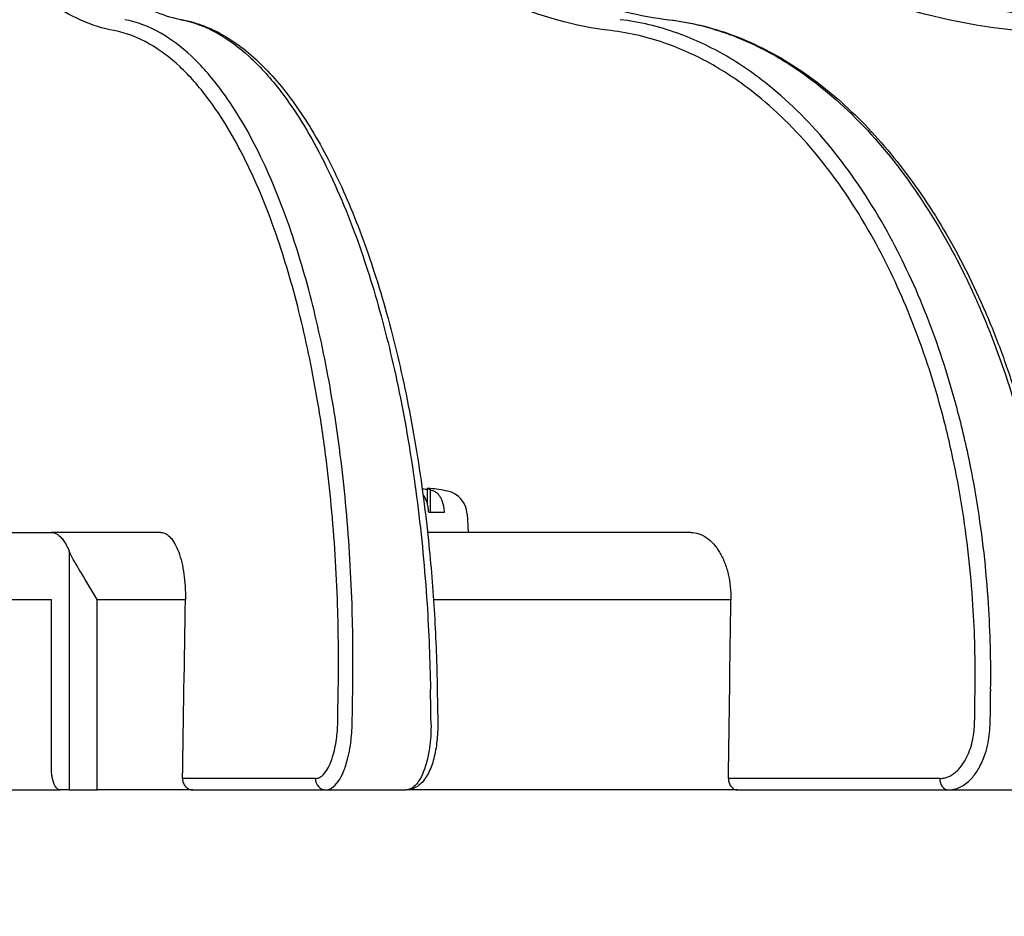
# Model space of a CAD drawing. Units: millimetres. Extents: x 0 to 769, y -26 to 1120.
# Drawn here: x 408 to 452, y 470 to 510 of the extents above; entities that cross this region are included whole.
import ezdxf

# ---------------------------------------------------------------- set-up
doc = ezdxf.new("R2010")
doc.units = ezdxf.units.MM
doc.header["$PDMODE"] = 35
doc.layers.add('contour', color=2, linetype='Continuous')
doc.layers.add('mark', color=6, linetype='Continuous')
doc.styles.get("Standard").update_dxf_attribs({"font": 'txt.shx', "bigfont": 'bigfont.shx'})
doc.dimstyles.get("Standard").update_dxf_attribs({"dimscale": 4, "dimtxt": 3.5, "dimasz": 3.5, "dimexe": 1.35, "dimexo": 1.35, "dimgap": 1.35, "dimtad": 1, "dimdsep": 46, "dimtxsty": 'Standard', "dimblk": 'OPEN30', "dimcen": 0.09, "dimclrd": 256, "dimclre": 256, "dimclrt": 3, "dimazin": 2, "dimtfac": 1, "dimtmove": 0, "dimatfit": 3, "dimldrblk": 'OPEN30', "dimfxl": 1, "dimtolj": 1, "dimtzin": 0, "dimarcsym": 0})

# ---------------------------------------------------------------- blocks, each defined once
blk = doc.blocks.new('_Open30')
at = {"color": 0, "linetype": 'ByBlock', "lineweight": -2}
for p, q in [((-1, 0.2679), (0, 0)), ((0, 0), (-1, -0.2679)), ((0, 0), (-1, 0))]:
    blk.add_line(p, q, dxfattribs=at)
blk = doc.blocks.new('*D46')
at = {"layer": 'Defpoints', "color": 0, "transparency": 16777216}
for p in [(252.964, 478.286), (501.301, 478.286), (252.964, 418.206)]:
    blk.add_point(p, dxfattribs=at)
at = {"layer": 'mark', "lineweight": -2, "transparency": 16777216}
for p, q in [((252.964, 472.886), (252.964, 412.806)), ((501.301, 472.886), (501.301, 412.806)), ((487.301, 418.206), (266.964, 418.206))]:
    blk.add_line(p, q, dxfattribs=at)
at = {"layer": 'mark', "lineweight": -2, "transparency": 16777216, "xscale": 14, "yscale": 14, "zscale": 14, "rotation": 180}
blk.add_blockref('_Open30', (252.964, 418.206), dxfattribs=at)
at = {"layer": 'mark', "lineweight": -2, "transparency": 16777216, "xscale": 14, "yscale": 14, "zscale": 14}
blk.add_blockref('_Open30', (501.301, 418.206), dxfattribs=at)
at = {"layer": 'mark', "color": 3, "transparency": 16777216, "insert": (377.133, 430.606), "char_height": 14, "attachment_point": 5}
blk.add_mtext('\\A1;%%c250', dxfattribs=at)

msp = doc.modelspace()

# ---------------------------------------------------------------- linework, layer by layer
at = {"layer": 'contour'}
for p, q in [((426.545, 488.755), (426.545, 488.129)), ((426.679, 488.705), (426.679, 487.685)), ((427.315, 487.685), (426.622, 487.685)), ((428.339, 487.617), (428.383, 486.785)), ((406.853, 486.785), (409.763, 486.785)), ((414.652, 486.785), (409.763, 486.785)), ((438.34, 486.785), (426.569, 486.785)), ((410.555, 485.96), (410.555, 475.285)), ((409.379, 483.785), (398.264, 483.785)), ((409.763, 483.785), (409.379, 483.785)), ((409.763, 476.285), (409.763, 483.785)), ((415.752, 483.785), (411.805, 483.785)), ((411.805, 475.285), (411.805, 483.785)), ((440.124, 483.785), (426.834, 483.785)), ((427.001, 479.793), (427.025, 478.293)), ((421.558, 475.793), (415.622, 475.793)), ((449.455, 475.793), (440.012, 475.793)), ((398.264, 475.285), (410.146, 475.285)), ((410.555, 475.285), (410.146, 475.285)), ((410.555, 475.285), (411.805, 475.285)), ((416.088, 475.285), (411.805, 475.285)), ((416.088, 475.285), (422.02, 475.285)), ((422.02, 475.285), (425.608, 475.285)), ((440.414, 475.285), (425.608, 475.285)), ((440.414, 475.285), (449.852, 475.285)), ((449.852, 475.285), (452.933, 475.285))]:
    msp.add_line(p, q, dxfattribs=at)
for centre, radius, start, end in [((426.033, 481.785), 7, 78.1866, 84.6415), ((427.241, 487.56), 1.1, 3, 78.1866)]:
    msp.add_arc(centre, radius, start, end, dxfattribs=at)
for centre, major_axis, ratio, start_param, end_param in [((377.133, 615.687), (98.398, 6101.381), 0.006678, 4.689566, 4.690877), ((377.133, 615.687), (84.502, 6101.381), 0.010624, 4.689606, 4.690916), ((376.671, 587.047), (-115.028, -7132.6), 0.006678, 1.555656, 1.555866), ((377.133, 587.038), (-115.49, -7132.6), 0.006705, 1.555657, 1.555867), ((377.133, 587.038), (115.49, -7132.6), 0.006705, 1.55544, 1.55565), ((376.736, 587.047), (-98.784, -7132.6), 0.010624, 1.555696, 1.555906), ((377.133, 587.038), (-99.18, -7132.6), 0.010667, 1.555697, 1.555907), ((422.02, 475.785), (0, -0.5), 0.92388, 4.694936, 6.283185), ((449.852, 475.785), (0, -0.5), 0.793353, 4.694936, 6.283185)]:
    msp.add_ellipse(centre, major_axis=major_axis, ratio=ratio, start_param=start_param, end_param=end_param, dxfattribs=at)
for points, knots in [([(412.566, 509.22), (411.571, 509.405), (410.578, 509.846), (408.651, 511.232), (407.718, 512.177), (406.003, 514.448), (405.201, 515.775), (403.641, 518.954), (402.894, 520.843), (401.657, 524.71), (401.137, 526.683), (400.29, 530.652), (399.948, 532.625), (399.331, 537.163), (399.086, 539.799), (398.849, 544.324), (398.802, 546.189), (398.805, 548.049)], [-58.848314, -58.848314, -58.848314, -58.848314, -51.005237, -51.005237, -43.162165, -43.162165, -35.675953, -35.675953, -27.482266, -27.482266, -20.23495, -20.23495, -13.697143, -13.697143, -5.583716, -5.583716, 0, 0, 0, 0]), ([(401.024, 548.056), (401.054, 547.08), (401.098, 546.103), (401.213, 544.154), (401.284, 543.182), (401.453, 541.25), (401.551, 540.29), (401.773, 538.39), (401.897, 537.451), (402.17, 535.599), (402.319, 534.689), (402.642, 532.892), (402.815, 532.006), (403.188, 530.263), (403.386, 529.407), (403.805, 527.734), (404.026, 526.917), (404.489, 525.326), (404.73, 524.554), (405.232, 523.059), (405.492, 522.336), (406.033, 520.935), (406.314, 520.258), (406.892, 518.957), (407.19, 518.332), (407.801, 517.142), (408.114, 516.577), (408.752, 515.508), (409.077, 515.006), (409.736, 514.067), (410.069, 513.632), (410.744, 512.824), (411.087, 512.452), (411.779, 511.775), (412.128, 511.47), (412.742, 510.996), (413.006, 510.813), (413.666, 510.404), (414.061, 510.203), (414.849, 509.888), (415.24, 509.774), (415.629, 509.702)], [-58.848314, -58.848314, -58.848314, -58.848314, -55.905898, -55.905898, -52.963483, -52.963483, -50.021067, -50.021067, -47.078651, -47.078651, -44.136235, -44.136235, -41.19382, -41.19382, -38.251404, -38.251404, -35.308988, -35.308988, -32.366573, -32.366573, -29.424157, -29.424157, -26.481741, -26.481741, -23.539326, -23.539326, -20.59691, -20.59691, -17.654494, -17.654494, -14.712078, -14.712078, -11.769663, -11.769663, -8.827247, -8.827247, -6.620435, -6.620435, -3.310218, -3.310218, 0, 0, 0, 0]), ([(434.756, 509.22), (433.171, 509.405), (431.586, 509.846), (428.504, 511.232), (427.009, 512.177), (424.254, 514.448), (422.962, 515.775), (420.442, 518.954), (419.233, 520.843), (417.22, 524.71), (416.369, 526.683), (414.974, 530.652), (414.408, 532.625), (413.373, 537.163), (412.951, 539.799), (412.52, 544.324), (412.424, 546.189), (412.406, 548.049)], [-58.848314, -58.848314, -58.848314, -58.848314, -51.005237, -51.005237, -43.162165, -43.162165, -35.675953, -35.675953, -27.482266, -27.482266, -20.23495, -20.23495, -13.697143, -13.697143, -5.583716, -5.583716, 0, 0, 0, 0]), ([(414.382, 548.059), (414.419, 547.086), (414.477, 546.112), (414.636, 544.168), (414.737, 543.199), (414.983, 541.272), (415.127, 540.315), (415.457, 538.421), (415.643, 537.484), (416.054, 535.638), (416.279, 534.73), (416.77, 532.938), (417.035, 532.054), (417.605, 530.317), (417.909, 529.464), (418.555, 527.795), (418.896, 526.98), (419.611, 525.395), (419.985, 524.624), (420.764, 523.133), (421.168, 522.413), (422.01, 521.015), (422.447, 520.339), (423.35, 519.04), (423.816, 518.417), (424.773, 517.228), (425.264, 516.663), (426.267, 515.594), (426.778, 515.091), (427.818, 514.149), (428.344, 513.712), (429.416, 512.899), (429.962, 512.524), (431.068, 511.838), (431.628, 511.528), (432.618, 511.046), (433.046, 510.858), (434.119, 510.438), (434.767, 510.23), (436.066, 509.902), (436.717, 509.783), (437.366, 509.707)], [-58.848314, -58.848314, -58.848314, -58.848314, -55.905898, -55.905898, -52.963483, -52.963483, -50.021067, -50.021067, -47.078651, -47.078651, -44.136235, -44.136235, -41.19382, -41.19382, -38.251404, -38.251404, -35.308988, -35.308988, -32.366573, -32.366573, -29.424157, -29.424157, -26.481741, -26.481741, -23.539326, -23.539326, -20.59691, -20.59691, -17.654494, -17.654494, -14.712078, -14.712078, -11.769663, -11.769663, -8.827247, -8.827247, -6.620435, -6.620435, -3.310218, -3.310218, 0, 0, 0, 0]), ([(453.019, 509.22), (450.952, 509.405), (448.883, 509.846), (444.856, 511.232), (442.901, 512.177), (439.293, 514.448), (437.6, 515.775), (434.293, 518.954), (432.703, 520.843), (430.05, 524.71), (428.927, 526.683), (427.08, 530.652), (426.327, 532.625), (424.944, 537.163), (424.375, 539.799), (423.781, 544.324), (423.641, 546.189), (423.604, 548.049)], [-58.848314, -58.848314, -58.848314, -58.848314, -51.005237, -51.005237, -43.162165, -43.162165, -35.675953, -35.675953, -27.482266, -27.482266, -20.23495, -20.23495, -13.697143, -13.697143, -5.583716, -5.583716, 0, 0, 0, 0]), ([(425.237, 548.061), (425.277, 547.09), (425.345, 546.119), (425.537, 544.179), (425.662, 543.212), (425.967, 541.289), (426.147, 540.334), (426.563, 538.444), (426.797, 537.509), (427.319, 535.667), (427.605, 534.761), (428.229, 532.973), (428.568, 532.091), (429.296, 530.356), (429.686, 529.505), (430.513, 527.839), (430.951, 527.025), (431.87, 525.441), (432.352, 524.671), (433.354, 523.181), (433.875, 522.461), (434.962, 521.064), (435.527, 520.388), (436.695, 519.089), (437.298, 518.465), (438.538, 517.275), (439.175, 516.708), (440.477, 515.637), (441.142, 515.132), (442.494, 514.187), (443.18, 513.747), (444.579, 512.93), (445.292, 512.552), (446.738, 511.862), (447.472, 511.55), (448.771, 511.063), (449.332, 510.873), (450.742, 510.449), (451.595, 510.238), (453.306, 509.906), (454.165, 509.785), (455.022, 509.709)], [-58.848314, -58.848314, -58.848314, -58.848314, -55.905898, -55.905898, -52.963483, -52.963483, -50.021067, -50.021067, -47.078651, -47.078651, -44.136235, -44.136235, -41.19382, -41.19382, -38.251404, -38.251404, -35.308988, -35.308988, -32.366573, -32.366573, -29.424157, -29.424157, -26.481741, -26.481741, -23.539326, -23.539326, -20.59691, -20.59691, -17.654494, -17.654494, -14.712078, -14.712078, -11.769663, -11.769663, -8.827247, -8.827247, -6.620435, -6.620435, -3.310218, -3.310218, 0, 0, 0, 0]), ([(466.111, 509.22), (463.702, 509.405), (461.29, 509.846), (456.593, 511.232), (454.31, 512.177), (450.097, 514.448), (448.118, 515.775), (444.248, 518.954), (442.386, 520.843), (439.275, 524.71), (437.955, 526.683), (435.781, 530.652), (434.894, 532.625), (433.257, 537.163), (432.579, 539.799), (431.862, 544.324), (431.688, 546.189), (431.635, 548.049)], [-58.848314, -58.848314, -58.848314, -58.848314, -51.005237, -51.005237, -43.162165, -43.162165, -35.675953, -35.675953, -27.482266, -27.482266, -20.23495, -20.23495, -13.697143, -13.697143, -5.583716, -5.583716, 0, 0, 0, 0]), ([(432.847, 548.061), (432.887, 547.093), (432.961, 546.122), (433.174, 544.186), (433.314, 543.22), (433.657, 541.3), (433.862, 540.347), (434.334, 538.46), (434.601, 537.526), (435.197, 535.686), (435.525, 534.782), (436.241, 532.995), (436.63, 532.114), (437.468, 530.381), (437.916, 529.53), (438.869, 527.865), (439.374, 527.052), (440.435, 525.469), (440.991, 524.699), (442.151, 523.209), (442.753, 522.489), (444.011, 521.091), (444.666, 520.415), (446.019, 519.114), (446.719, 518.49), (448.158, 517.298), (448.898, 516.731), (450.41, 515.657), (451.184, 515.151), (452.757, 514.204), (453.556, 513.763), (455.184, 512.944), (456.015, 512.565), (457.702, 511.872), (458.558, 511.558), (460.074, 511.07), (460.728, 510.879), (462.375, 510.453), (463.372, 510.241), (465.373, 509.908), (466.377, 509.786), (467.38, 509.709)], [-58.848314, -58.848314, -58.848314, -58.848314, -55.905898, -55.905898, -52.963483, -52.963483, -50.021067, -50.021067, -47.078651, -47.078651, -44.136235, -44.136235, -41.19382, -41.19382, -38.251404, -38.251404, -35.308988, -35.308988, -32.366573, -32.366573, -29.424157, -29.424157, -26.481741, -26.481741, -23.539326, -23.539326, -20.59691, -20.59691, -17.654494, -17.654494, -14.712078, -14.712078, -11.769663, -11.769663, -8.827247, -8.827247, -6.620435, -6.620435, -3.310218, -3.310218, 0, 0, 0, 0]), ([(473.138, 509.22), (470.553, 509.405), (467.962, 509.846), (462.915, 511.232), (460.461, 512.177), (455.928, 514.448), (453.797, 515.775), (449.629, 518.954), (447.622, 520.843), (444.264, 524.71), (442.839, 526.683), (440.486, 530.652), (439.524, 532.625), (437.746, 537.163), (437.005, 539.799), (436.213, 544.324), (436.018, 546.189), (435.951, 548.049)], [-58.848314, -58.848314, -58.848314, -58.848314, -51.005237, -51.005237, -43.162165, -43.162165, -35.675953, -35.675953, -27.482266, -27.482266, -20.23495, -20.23495, -13.697143, -13.697143, -5.583716, -5.583716, 0, 0, 0, 0]), ([(436.694, 548.06), (436.733, 547.093), (436.807, 546.123), (437.026, 544.188), (437.171, 543.223), (437.53, 541.305), (437.745, 540.352), (438.242, 538.466), (438.524, 537.533), (439.154, 535.695), (439.501, 534.791), (440.26, 533.005), (440.673, 532.124), (441.563, 530.392), (442.041, 529.542), (443.055, 527.877), (443.592, 527.064), (444.723, 525.481), (445.316, 524.711), (446.553, 523.222), (447.197, 522.501), (448.54, 521.103), (449.239, 520.427), (450.686, 519.125), (451.434, 518.501), (452.974, 517.308), (453.765, 516.74), (455.385, 515.666), (456.213, 515.159), (457.899, 514.211), (458.755, 513.77), (460.501, 512.949), (461.391, 512.57), (463.2, 511.876), (464.119, 511.562), (465.746, 511.072), (466.449, 510.882), (468.217, 510.454), (469.288, 510.242), (471.437, 509.909), (472.516, 509.787), (473.594, 509.71)], [-58.848314, -58.848314, -58.848314, -58.848314, -55.905898, -55.905898, -52.963483, -52.963483, -50.021067, -50.021067, -47.078651, -47.078651, -44.136235, -44.136235, -41.19382, -41.19382, -38.251404, -38.251404, -35.308988, -35.308988, -32.366573, -32.366573, -29.424157, -29.424157, -26.481741, -26.481741, -23.539326, -23.539326, -20.59691, -20.59691, -17.654494, -17.654494, -14.712078, -14.712078, -11.769663, -11.769663, -8.827247, -8.827247, -6.620435, -6.620435, -3.310218, -3.310218, 0, 0, 0, 0]), ([(423.226, 479.785), (423.247, 481.053), (423.236, 482.328), (423.144, 485.122), (423.048, 486.638), (422.84, 488.841), (422.76, 489.559), (422.563, 491.122), (422.438, 491.968), (422.071, 494.154), (421.802, 495.465), (421.344, 497.33), (421.183, 497.935), (420.843, 499.107), (420.665, 499.672), (420.479, 500.221), (420.036, 501.523), (419.544, 502.726), (418.482, 504.872), (417.912, 505.814), (416.902, 507.165), (416.469, 507.656), (415.577, 508.491), (415.119, 508.835), (414.123, 509.406), (413.582, 509.609), (413.041, 509.71)], [-43.990112, -43.990112, -43.990112, -43.990112, -40.249342, -40.249342, -35.738655, -35.738655, -33.518494, -33.518494, -30.817727, -30.817727, -26.406392, -26.406392, -24.200724, -24.200724, -21.995056, -21.995056, -21.995056, -16.764314, -16.764314, -11.533573, -11.533573, -7.8649, -7.8649, -4.196227, -4.196227, 0, 0, 0, 0]), ([(415.552, 509.71), (416.097, 509.609), (416.645, 509.406), (417.66, 508.835), (418.13, 508.491), (419.048, 507.656), (419.498, 507.165), (420.552, 505.814), (421.152, 504.872), (422.283, 502.726), (422.814, 501.523), (423.298, 500.221), (423.503, 499.672), (423.699, 499.107), (424.076, 497.935), (424.257, 497.33), (424.774, 495.465), (425.085, 494.154), (425.523, 491.968), (425.674, 491.122), (425.922, 489.559), (426.024, 488.841), (426.303, 486.638), (426.447, 485.122), (426.628, 482.328), (426.679, 481.053), (426.699, 479.785)], [-43.990112, -43.990112, -43.990112, -43.990112, -39.793889, -39.793889, -36.125216, -36.125216, -32.456543, -32.456543, -27.2258, -27.2258, -21.995056, -21.995056, -21.995056, -19.789388, -19.789388, -17.58372, -17.58372, -13.172385, -13.172385, -10.471622, -10.471622, -8.251457, -8.251457, -3.740769, -3.740769, 0, 0, 0, 0]), ([(415.629, 509.702), (415.938, 509.645), (416.246, 509.558), (416.859, 509.326), (417.164, 509.18), (417.766, 508.831), (418.063, 508.629), (418.646, 508.171), (418.932, 507.916), (419.493, 507.355), (419.768, 507.05), (420.305, 506.393), (420.567, 506.041), (421.083, 505.287), (421.336, 504.886), (421.829, 504.037), (422.07, 503.589), (422.537, 502.652), (422.764, 502.161), (423.203, 501.143), (423.414, 500.614), (423.821, 499.523), (424.015, 498.962), (424.39, 497.8), (424.57, 497.201), (424.912, 495.97), (425.075, 495.338), (425.382, 494.048), (425.526, 493.389), (425.795, 492.049), (425.92, 491.368), (426.15, 489.992), (426.255, 489.294), (426.446, 487.878), (426.531, 487.16), (426.72, 485.345), (426.81, 484.239), (426.941, 482.018), (426.983, 480.903), (427.001, 479.793)], [-43.990112, -43.990112, -43.990112, -43.990112, -41.809116, -41.809116, -39.609611, -39.609611, -37.410105, -37.410105, -35.210599, -35.210599, -33.011094, -33.011094, -30.811588, -30.811588, -28.612083, -28.612083, -26.412577, -26.412577, -24.213071, -24.213071, -22.013566, -22.013566, -19.81406, -19.81406, -17.614554, -17.614554, -15.415049, -15.415049, -13.215543, -13.215543, -11.016038, -11.016038, -8.816532, -8.816532, -6.617026, -6.617026, -3.308513, -3.308513, 0, 0, 0, 0]), ([(451.728, 479.785), (451.746, 481.053), (451.714, 482.328), (451.535, 485.122), (451.365, 486.638), (451.007, 488.841), (450.873, 489.559), (450.54, 491.122), (450.332, 491.968), (449.722, 494.154), (449.279, 495.465), (448.529, 497.33), (448.265, 497.935), (447.711, 499.107), (447.422, 499.672), (447.118, 500.221), (446.399, 501.523), (445.602, 502.726), (443.887, 504.872), (442.97, 505.814), (441.347, 507.165), (440.651, 507.656), (439.223, 508.491), (438.491, 508.835), (436.898, 509.406), (436.036, 509.609), (435.174, 509.71)], [-43.990112, -43.990112, -43.990112, -43.990112, -40.249342, -40.249342, -35.738655, -35.738655, -33.518494, -33.518494, -30.817727, -30.817727, -26.406392, -26.406392, -24.200724, -24.200724, -21.995056, -21.995056, -21.995056, -16.764314, -16.764314, -11.533573, -11.533573, -7.8649, -7.8649, -4.196227, -4.196227, 0, 0, 0, 0]), ([(437.33, 509.71), (438.196, 509.609), (439.064, 509.406), (440.673, 508.835), (441.415, 508.491), (442.867, 507.656), (443.576, 507.165), (445.237, 505.814), (446.18, 504.872), (447.954, 502.726), (448.784, 501.523), (449.54, 500.221), (449.858, 499.672), (450.163, 499.107), (450.75, 497.935), (451.03, 497.33), (451.832, 495.465), (452.311, 494.154), (452.981, 491.968), (453.212, 491.122), (453.588, 489.559), (453.742, 488.841), (454.159, 486.638), (454.371, 485.122), (454.627, 482.328), (454.693, 481.053), (454.711, 479.785)], [-43.990112, -43.990112, -43.990112, -43.990112, -39.793889, -39.793889, -36.125216, -36.125216, -32.456543, -32.456543, -27.2258, -27.2258, -21.995056, -21.995056, -21.995056, -19.789388, -19.789388, -17.58372, -17.58372, -13.172385, -13.172385, -10.471622, -10.471622, -8.251457, -8.251457, -3.740769, -3.740769, 0, 0, 0, 0]), ([(437.366, 509.707), (437.832, 509.653), (438.298, 509.57), (439.228, 509.347), (439.691, 509.207), (440.61, 508.87), (441.066, 508.673), (441.966, 508.225), (442.41, 507.974), (443.283, 507.421), (443.712, 507.118), (444.552, 506.466), (444.963, 506.115), (445.772, 505.363), (446.169, 504.961), (446.943, 504.112), (447.321, 503.663), (448.054, 502.723), (448.41, 502.232), (449.097, 501.209), (449.428, 500.679), (450.063, 499.584), (450.367, 499.02), (450.951, 497.854), (451.231, 497.252), (451.763, 496.016), (452.015, 495.381), (452.489, 494.085), (452.712, 493.423), (453.125, 492.078), (453.316, 491.394), (453.666, 490.012), (453.825, 489.312), (454.113, 487.89), (454.24, 487.169), (454.519, 485.349), (454.649, 484.242), (454.832, 482.019), (454.885, 480.903), (454.9, 479.792)], [-43.990112, -43.990112, -43.990112, -43.990112, -41.790607, -41.790607, -39.591101, -39.591101, -37.391595, -37.391595, -35.19209, -35.19209, -32.992584, -32.992584, -30.793079, -30.793079, -28.593573, -28.593573, -26.394067, -26.394067, -24.194562, -24.194562, -21.995056, -21.995056, -19.795551, -19.795551, -17.596045, -17.596045, -15.396539, -15.396539, -13.197034, -13.197034, -10.997528, -10.997528, -8.798022, -8.798022, -6.598517, -6.598517, -3.299258, -3.299258, 0, 0, 0, 0]), ([(422.58, 479.793), (422.6, 481.04), (422.59, 482.294), (422.5, 485.042), (422.406, 486.532), (422.201, 488.699), (422.124, 489.404), (421.929, 490.941), (421.807, 491.774), (421.446, 493.923), (421.182, 495.212), (420.732, 497.046), (420.573, 497.641), (420.239, 498.793), (420.065, 499.35), (419.881, 499.889), (419.446, 501.169), (418.962, 502.352), (417.918, 504.462), (417.358, 505.389), (416.364, 506.718), (415.938, 507.2), (415.061, 508.021), (414.61, 508.36), (413.63, 508.921), (413.099, 509.12), (412.566, 509.22)], [-43.990112, -43.990112, -43.990112, -43.990112, -40.249342, -40.249342, -35.738655, -35.738655, -33.518494, -33.518494, -30.817727, -30.817727, -26.406392, -26.406392, -24.200724, -24.200724, -21.995056, -21.995056, -21.995056, -16.764314, -16.764314, -11.533573, -11.533573, -7.8649, -7.8649, -4.196227, -4.196227, 0, 0, 0, 0]), ([(451.033, 479.793), (451.051, 481.04), (451.02, 482.294), (450.844, 485.042), (450.677, 486.532), (450.326, 488.699), (450.194, 489.404), (449.866, 490.941), (449.662, 491.774), (449.063, 493.923), (448.627, 495.212), (447.89, 497.046), (447.63, 497.641), (447.085, 498.793), (446.801, 499.35), (446.503, 499.889), (445.795, 501.169), (445.011, 502.352), (443.325, 504.462), (442.423, 505.389), (440.827, 506.718), (440.143, 507.2), (438.739, 508.021), (438.018, 508.36), (436.452, 508.921), (435.604, 509.12), (434.756, 509.22)], [-43.990112, -43.990112, -43.990112, -43.990112, -40.249342, -40.249342, -35.738655, -35.738655, -33.518494, -33.518494, -30.817727, -30.817727, -26.406392, -26.406392, -24.200724, -24.200724, -21.995056, -21.995056, -21.995056, -16.764314, -16.764314, -11.533573, -11.533573, -7.8649, -7.8649, -4.196227, -4.196227, 0, 0, 0, 0]), ([(426.329, 488.743), (426.359, 488.741), (426.389, 488.738), (426.461, 488.731), (426.504, 488.726), (426.545, 488.72)], [-0.3414987, -0.3414987, -0.3414987, -0.3414987, -0.2496949, -0.2496949, -0.1132774, -0.1132774, -0.1132774, -0.1132774]), ([(426.622, 487.685), (426.62, 487.714), (426.618, 487.744), (426.608, 487.845), (426.597, 487.916), (426.57, 488.041), (426.553, 488.107), (426.512, 488.23), (426.488, 488.287), (426.439, 488.383), (426.41, 488.431), (426.374, 488.48), (426.368, 488.487), (426.363, 488.493)], [0.1200251, 0.1200251, 0.1200251, 0.1200251, 0.2025899, 0.2025899, 0.4051798, 0.4051798, 0.6089098, 0.6089098, 0.8126397, 0.8126397, 1.0186186, 1.0186186, 1.0543723, 1.0543723, 1.0543723, 1.0543723]), ([(426.686, 488.754), (426.674, 488.755), (426.663, 488.756), (426.61, 488.76), (426.58, 488.761), (426.547, 488.759), (426.542, 488.756), (426.552, 488.748), (426.564, 488.742), (426.606, 488.727), (426.638, 488.717), (426.679, 488.705)], [-1.066067, -1.066067, -1.066067, -1.066067, -0.993721, -0.993721, -0.716955, -0.716955, -0.464546, -0.464546, -0.249695, -0.249695, 0, 0, 0, 0]), ([(426.679, 488.705), (426.716, 488.694), (426.752, 488.682), (426.817, 488.659), (426.845, 488.648), (426.874, 488.637)], [1.3260177, 1.3260177, 1.3260177, 1.3260177, 1.5284528, 1.5284528, 1.6885752, 1.6885752, 1.6885752, 1.6885752]), ([(426.874, 488.637), (426.909, 488.622), (426.945, 488.6), (427.007, 488.548), (427.041, 488.514), (427.103, 488.431), (427.132, 488.383), (427.181, 488.287), (427.205, 488.23), (427.246, 488.107), (427.263, 488.041), (427.289, 487.916), (427.3, 487.845), (427.311, 487.744), (427.313, 487.714), (427.315, 487.685)], [5.290182, 5.290182, 5.290182, 5.290182, 5.491729, 5.491729, 5.697708, 5.697708, 5.903687, 5.903687, 6.107417, 6.107417, 6.311147, 6.311147, 6.513737, 6.513737, 6.596301, 6.596301, 6.596301, 6.596301]), ([(409.763, 486.785), (409.834, 486.785), (409.911, 486.766), (410.063, 486.688), (410.138, 486.627), (410.269, 486.485), (410.338, 486.391), (410.458, 486.182), (410.51, 486.072), (410.555, 485.96)], [-4.448515, -4.448515, -4.448515, -4.448515, -3.891272, -3.891272, -3.334029, -3.334029, -2.777548, -2.777548, -2.299241, -2.299241, -2.299241, -2.299241]), ([(414.652, 486.785), (414.723, 486.785), (414.8, 486.767), (414.951, 486.688), (415.024, 486.627), (415.152, 486.486), (415.22, 486.391), (415.345, 486.167), (415.402, 486.037), (415.498, 485.775), (415.545, 485.619), (415.626, 485.284), (415.659, 485.104), (415.708, 484.762), (415.728, 484.568), (415.751, 484.172), (415.755, 483.97), (415.752, 483.785)], [13.331883, 13.331883, 13.331883, 13.331883, 13.887376, 13.887376, 14.44287, 14.44287, 14.998233, 14.998233, 15.553596, 15.553596, 16.108932, 16.108932, 16.664268, 16.664268, 17.219687, 17.219687, 17.775106, 17.775106, 17.775106, 17.775106]), ([(438.34, 486.785), (438.452, 486.785), (438.575, 486.767), (438.815, 486.688), (438.932, 486.627), (439.139, 486.486), (439.247, 486.391), (439.448, 486.167), (439.541, 486.037), (439.697, 485.775), (439.774, 485.619), (439.906, 485.284), (439.96, 485.104), (440.042, 484.762), (440.076, 484.568), (440.118, 484.172), (440.127, 483.97), (440.124, 483.785)], [13.331883, 13.331883, 13.331883, 13.331883, 13.887376, 13.887376, 14.44287, 14.44287, 14.998233, 14.998233, 15.553596, 15.553596, 16.108932, 16.108932, 16.664268, 16.664268, 17.219687, 17.219687, 17.775106, 17.775106, 17.775106, 17.775106]), ([(411.805, 483.785), (411.804, 483.785), (411.804, 483.786), (411.577, 484.199), (411.33, 484.599), (410.919, 485.271), (410.758, 485.539), (410.609, 485.835), (410.579, 485.9), (410.555, 485.96)], [-11.558543, -11.558543, -11.558543, -11.558543, -11.556322, -11.556322, -10.127006, -10.127006, -8.927378, -8.927378, -8.553126, -8.553126, -8.553126, -8.553126]), ([(421.558, 475.793), (421.583, 475.793), (421.607, 475.796), (421.702, 475.815), (421.772, 475.849), (421.925, 475.97), (422.007, 476.068), (422.144, 476.293), (422.201, 476.409), (422.279, 476.607), (422.305, 476.681), (422.366, 476.877), (422.4, 477.004), (422.457, 477.269), (422.481, 477.407), (422.533, 477.79), (422.552, 478.043), (422.556, 478.293)], [-3.907755, -3.907755, -3.907755, -3.907755, -3.716007, -3.716007, -3.16808, -3.16808, -2.477635, -2.477635, -1.935261, -1.935261, -1.642288, -1.642288, -1.196209, -1.196209, -0.750129, -0.750129, 0, 0, 0, 0]), ([(422.02, 475.285), (422.049, 475.285), (422.079, 475.288), (422.191, 475.31), (422.274, 475.351), (422.457, 475.496), (422.555, 475.614), (422.717, 475.884), (422.784, 476.023), (422.877, 476.261), (422.907, 476.349), (422.98, 476.585), (423.02, 476.737), (423.087, 477.056), (423.115, 477.221), (423.176, 477.68), (423.198, 477.985), (423.202, 478.285)], [-3.907755, -3.907755, -3.907755, -3.907755, -3.716007, -3.716007, -3.16808, -3.16808, -2.477635, -2.477635, -1.935261, -1.935261, -1.642288, -1.642288, -1.196209, -1.196209, -0.750129, -0.750129, 0, 0, 0, 0]), ([(427.025, 478.293), (427.03, 478.012), (427.017, 477.728), (426.958, 477.186), (426.912, 476.927), (426.786, 476.446), (426.707, 476.228), (426.507, 475.837), (426.388, 475.665), (426.156, 475.466), (426.076, 475.412), (425.872, 475.317), (425.74, 475.285), (425.608, 475.285)], [-3.907755, -3.907755, -3.907755, -3.907755, -3.126204, -3.126204, -2.344653, -2.344653, -1.563102, -1.563102, -0.781551, -0.781551, -0.437773, -0.437773, 0, 0, 0, 0]), ([(426.723, 478.285), (426.726, 478.091), (426.721, 477.896), (426.697, 477.513), (426.678, 477.325), (426.637, 477.039), (426.619, 476.933), (426.55, 476.592), (426.489, 476.37), (426.368, 476.04), (426.312, 475.914), (426.149, 475.619), (426.035, 475.481), (425.89, 475.375), (425.864, 475.359), (425.763, 475.305), (425.686, 475.285), (425.608, 475.285)], [-3.907755, -3.907755, -3.907755, -3.907755, -3.424014, -3.424014, -2.940277, -2.940277, -2.650028, -2.650028, -1.972493, -1.972493, -1.488512, -1.488512, -0.675515, -0.675515, -0.502301, -0.502301, 0, 0, 0, 0]), ([(449.455, 475.793), (449.494, 475.793), (449.533, 475.796), (449.683, 475.815), (449.794, 475.849), (450.036, 475.97), (450.166, 476.068), (450.381, 476.293), (450.47, 476.409), (450.591, 476.607), (450.632, 476.681), (450.728, 476.877), (450.779, 477.004), (450.867, 477.269), (450.904, 477.407), (450.982, 477.79), (451.009, 478.043), (451.012, 478.293)], [-3.907755, -3.907755, -3.907755, -3.907755, -3.716007, -3.716007, -3.16808, -3.16808, -2.477635, -2.477635, -1.935261, -1.935261, -1.642288, -1.642288, -1.196209, -1.196209, -0.750129, -0.750129, 0, 0, 0, 0]), ([(449.852, 475.285), (449.898, 475.285), (449.945, 475.288), (450.124, 475.31), (450.256, 475.351), (450.546, 475.496), (450.701, 475.614), (450.958, 475.884), (451.063, 476.023), (451.208, 476.261), (451.257, 476.349), (451.371, 476.585), (451.432, 476.737), (451.536, 477.056), (451.58, 477.221), (451.672, 477.68), (451.703, 477.985), (451.707, 478.285)], [-3.907755, -3.907755, -3.907755, -3.907755, -3.716007, -3.716007, -3.16808, -3.16808, -2.477635, -2.477635, -1.935261, -1.935261, -1.642288, -1.642288, -1.196209, -1.196209, -0.750129, -0.750129, 0, 0, 0, 0]), ([(410.146, 475.285), (410.122, 475.285), (410.097, 475.291), (410.046, 475.317), (410.021, 475.337), (409.977, 475.385), (409.954, 475.416), (409.911, 475.491), (409.892, 475.534), (409.858, 475.622), (409.841, 475.674), (409.813, 475.785), (409.801, 475.845), (409.783, 475.959), (409.775, 476.024), (409.765, 476.156), (409.763, 476.223), (409.763, 476.285)], [1.482833, 1.482833, 1.482833, 1.482833, 1.668577, 1.668577, 1.854322, 1.854322, 2.039828, 2.039828, 2.225334, 2.225334, 2.410547, 2.410547, 2.59576, 2.59576, 2.780728, 2.780728, 2.965696, 2.965696, 2.965696, 2.965696]), ([(415.622, 475.793), (415.622, 475.791), (415.622, 475.788), (415.622, 475.722), (415.633, 475.655), (415.681, 475.532), (415.717, 475.476), (415.8, 475.387), (415.852, 475.348), (415.967, 475.297), (416.029, 475.285), (416.088, 475.285)], [1.4981742, 1.4981742, 1.4981742, 1.4981742, 1.5068744, 1.5068744, 1.6952171, 1.6952171, 1.8835597, 1.8835597, 2.0719426, 2.0719426, 2.2603254, 2.2603254, 2.2603254, 2.2603254]), ([(440.012, 475.793), (440.012, 475.791), (440.011, 475.788), (440.011, 475.722), (440.022, 475.655), (440.063, 475.532), (440.094, 475.476), (440.165, 475.387), (440.211, 475.348), (440.31, 475.297), (440.364, 475.285), (440.414, 475.285)], [1.4981742, 1.4981742, 1.4981742, 1.4981742, 1.5068744, 1.5068744, 1.6952171, 1.6952171, 1.8835597, 1.8835597, 2.0719426, 2.0719426, 2.2603254, 2.2603254, 2.2603254, 2.2603254])]:
    msp.add_open_spline(points, degree=3, knots=knots, dxfattribs=at)

# ---------------------------------------------------------------- dimensions: what is measured, and where the dimension line sits
at = {"layer": 'mark'}
dim = msp.add_linear_dim(base=(252.964, 418.206), p1=(501.301, 478.286), p2=(252.964, 478.286), text='%%c250', dimstyle='Standard', dxfattribs=at)
dim.commit()
dim.dimension.update_dxf_attribs({"geometry": '*D46', "text_midpoint": (377.133, 430.606)})

doc.saveas('drawing.dxf')
